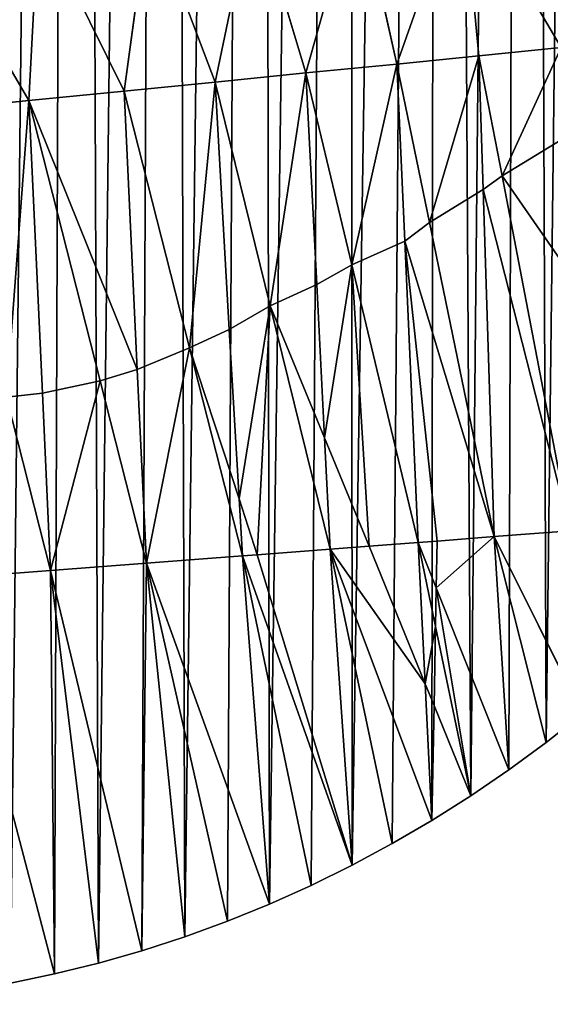
# Model space of a CAD drawing. Extents: x 0 to 1275, y 0 to 2713.
# Drawn here: x 797 to 911, y 0 to 212 of the extents above; entities that cross this region are included whole.
import ezdxf

# ---------------------------------------------------------------- set-up
doc = ezdxf.new("R2010")
doc.units = 0
doc.header["$LTSCALE"] = 25.4
doc.layers.get('0').update_dxf_attribs({"color": 13, "linetype": 'CONTINUOUS'})

msp = doc.modelspace()

# ---------------------------------------------------------------- linework, layer by layer
at = {"color": 152}
for p, q in [((892.41, 242.64, 292.87), (878.37, 202.76, 258.28)), ((892.41, 242.64, 292.87), (878.37, 202.76, 258.28)), ((896.07, 204.52, 243.29), (892.41, 242.64, 292.87)), ((892.41, 242.64, 292.87), (913.77, 206.29, 228.29)), ((896.07, 204.52, 243.29), (892.41, 242.64, 292.87)), ((892.41, 242.64, 292.87), (913.77, 206.29, 228.29)), ((858.8, 200.82, 267.57), (869.94, 240.58, 303.69)), ((858.8, 200.82, 267.57), (869.94, 240.58, 303.69)), ((878.37, 202.76, 258.28), (869.94, 240.58, 303.69)), ((878.37, 202.76, 258.28), (869.94, 240.58, 303.69)), ((839.22, 198.87, 276.85), (847.47, 238.52, 314.51)), ((839.22, 198.87, 276.85), (847.47, 238.52, 314.51)), ((858.8, 200.82, 267.57), (847.47, 238.52, 314.51)), ((858.8, 200.82, 267.57), (847.47, 238.52, 314.51)), ((819.65, 196.92, 286.14), (825, 236.46, 325.33)), ((819.65, 196.92, 286.14), (825, 236.46, 325.33)), ((839.22, 198.87, 276.85), (825, 236.46, 325.33)), ((839.22, 198.87, 276.85), (825, 236.46, 325.33)), ((799.11, 194.88, 289.28), (801.21, 234.29, 329)), ((799.11, 194.88, 289.28), (801.21, 234.29, 329)), ((819.65, 196.92, 286.14), (801.21, 234.29, 329)), ((819.65, 196.92, 286.14), (801.21, 234.29, 329)), ((799.11, 194.88, 289.28), (777.42, 232.11, 332.68)), ((799.11, 194.88, 289.28), (777.42, 232.11, 332.68)), ((896.07, 204.52, 243.29), (913.77, 206.29, 228.29)), ((896.07, 204.52, 243.29), (913.77, 206.29, 228.29)), ((878.37, 202.76, 258.28), (896.07, 204.52, 243.29)), ((878.37, 202.76, 258.28), (896.07, 204.52, 243.29)), ((896.98, 175.7, 207.32), (896.07, 204.52, 243.29)), ((901.04, 178.67, 205.98), (896.07, 204.52, 243.29)), ((896.98, 175.7, 207.32), (896.07, 204.52, 243.29)), ((901.04, 178.67, 205.98), (896.07, 204.52, 243.29)), ((878.37, 202.76, 258.28), (858.8, 200.82, 267.57)), ((878.37, 202.76, 258.28), (858.8, 200.82, 267.57)), ((880.06, 164.59, 211.68), (878.37, 202.76, 258.28)), ((885.41, 168.57, 209.84), (878.37, 202.76, 258.28)), ((885.41, 168.57, 209.84), (878.37, 202.76, 258.28)), ((880.06, 164.59, 211.68), (878.37, 202.76, 258.28)), ((839.22, 198.87, 276.85), (858.8, 200.82, 267.57)), ((839.22, 198.87, 276.85), (858.8, 200.82, 267.57)), ((861.12, 155.19, 213.57), (858.8, 200.82, 267.57)), ((858.8, 200.82, 267.57), (868.66, 159.45, 212.31)), ((858.8, 200.82, 267.57), (868.66, 159.45, 212.31)), ((861.12, 155.19, 213.57), (858.8, 200.82, 267.57)), ((819.65, 196.92, 286.14), (839.22, 198.87, 276.85)), ((819.65, 196.92, 286.14), (839.22, 198.87, 276.85)), ((842.29, 145.54, 215.76), (839.22, 198.87, 276.85)), ((851.1, 150.61, 214.19), (839.22, 198.87, 276.85)), ((842.29, 145.54, 215.76), (839.22, 198.87, 276.85)), ((851.1, 150.61, 214.19), (839.22, 198.87, 276.85)), ((819.65, 196.92, 286.14), (799.11, 194.88, 289.28)), ((819.65, 196.92, 286.14), (799.11, 194.88, 289.28)), ((822.47, 136.87, 216.61), (819.65, 196.92, 286.14)), ((833.7, 141.56, 216.35), (819.65, 196.92, 286.14)), ((822.47, 136.87, 216.61), (819.65, 196.92, 286.14)), ((833.7, 141.56, 216.35), (819.65, 196.92, 286.14)), ((778.58, 192.83, 292.43), (799.11, 194.88, 289.28)), ((778.58, 192.83, 292.43), (799.11, 194.88, 289.28)), ((802.01, 131.77, 219.21), (799.11, 194.88, 289.28)), ((802.01, 131.77, 219.21), (799.11, 194.88, 289.28)), ((799.11, 194.88, 289.28), (814.46, 134.41, 215.94)), ((799.11, 194.88, 289.28), (814.46, 134.41, 215.94)), ((915.74, 102.1, 95.48), (901.04, 178.67, 205.98)), ((915.74, 102.1, 95.48), (901.04, 178.67, 205.98)), ((899.34, 100.84, 113.9), (896.98, 175.7, 207.32)), ((899.34, 100.84, 113.9), (896.98, 175.7, 207.32)), ((899.34, 100.84, 113.9), (885.41, 168.57, 209.84)), ((899.34, 100.84, 113.9), (885.41, 168.57, 209.84)), ((882.94, 99.59, 132.33), (880.06, 164.59, 211.68)), ((882.94, 99.59, 132.33), (880.06, 164.59, 211.68)), ((868.66, 159.45, 212.31), (882.94, 99.59, 132.33)), ((868.66, 159.45, 212.31), (882.94, 99.59, 132.33)), ((862.8, 122.13, 174.46), (861.12, 155.19, 213.57)), ((862.8, 122.13, 174.46), (861.12, 155.19, 213.57)), ((864.02, 98.14, 146.06), (851.1, 150.61, 214.19)), ((864.02, 98.14, 146.06), (851.1, 150.61, 214.19)), ((844.39, 108.97, 173.87), (842.29, 145.54, 215.76)), ((844.39, 108.97, 173.87), (842.29, 145.54, 215.76)), ((845.1, 96.69, 159.79), (833.7, 141.56, 216.35)), ((845.1, 96.69, 159.79), (833.7, 141.56, 216.35)), ((824.43, 95.1, 168.26), (822.47, 136.87, 216.61)), ((824.43, 95.1, 168.26), (822.47, 136.87, 216.61)), ((814.46, 134.41, 215.94), (824.43, 95.1, 168.26)), ((814.46, 134.41, 215.94), (824.43, 95.1, 168.26)), ((803.77, 93.52, 176.74), (802.01, 131.77, 219.21)), ((803.77, 93.52, 176.74), (802.01, 131.77, 219.21)), ((803.77, 93.52, 176.74), (794.28, 130.91, 220.3)), ((803.77, 93.52, 176.74), (794.28, 130.91, 220.3)), ((864.02, 98.14, 146.06), (862.8, 122.13, 174.46)), ((864.02, 98.14, 146.06), (862.8, 122.13, 174.46)), ((845.1, 96.69, 159.79), (844.39, 108.97, 173.87)), ((845.1, 96.69, 159.79), (844.39, 108.97, 173.87)), ((915.74, 102.1, 95.48), (899.34, 100.84, 113.9)), ((915.74, 102.1, 95.48), (899.34, 100.84, 113.9)), ((887.08, 99.9, 127.68), (882.94, 99.59, 132.33)), ((887.08, 99.9, 127.68), (882.94, 99.59, 132.33)), ((899.34, 100.84, 113.9), (887.08, 99.9, 127.68)), ((899.34, 100.84, 113.9), (887.08, 99.9, 127.68)), ((899.34, 100.84, 113.9), (902.51, 50.55, 0.03)), ((899.34, 100.84, 113.9), (918.39, 62.66, 0.03)), ((899.34, 100.84, 113.9), (918.39, 62.66, 0.03)), ((910.54, 56.46, 0.03), (899.34, 100.84, 113.9)), ((910.54, 56.46, 0.03), (899.34, 100.84, 113.9)), ((899.34, 100.84, 113.9), (902.51, 50.55, 0.03)), ((864.02, 98.14, 146.06), (848.32, 96.93, 157.45)), ((864.02, 98.14, 146.06), (848.32, 96.93, 157.45)), ((864.02, 98.14, 146.06), (872.38, 98.78, 139.99)), ((864.02, 98.14, 146.06), (872.38, 98.78, 139.99)), ((868.72, 29.98, 0.03), (864.02, 98.14, 146.06)), ((885.93, 39.64, 0.03), (864.02, 98.14, 146.06)), ((877.4, 34.65, 0.03), (864.02, 98.14, 146.06)), ((868.72, 29.98, 0.03), (864.02, 98.14, 146.06)), ((885.93, 39.64, 0.03), (864.02, 98.14, 146.06)), ((877.4, 34.65, 0.03), (864.02, 98.14, 146.06)), ((872.38, 98.78, 139.99), (882.94, 99.59, 132.33)), ((872.38, 98.78, 139.99), (882.94, 99.59, 132.33)), ((884.46, 69.14, 65.13), (882.94, 99.59, 132.33)), ((886.71, 81.48, 88.5), (882.94, 99.59, 132.33)), ((882.94, 99.59, 132.33), (886.84, 89.82, 105.99)), ((882.94, 99.59, 132.33), (886.84, 89.82, 105.99)), ((884.46, 69.14, 65.13), (882.94, 99.59, 132.33)), ((886.71, 81.48, 88.5), (882.94, 99.59, 132.33)), ((845.1, 96.69, 159.79), (824.43, 95.1, 168.26)), ((845.1, 96.69, 159.79), (824.43, 95.1, 168.26)), ((848.32, 96.93, 157.45), (845.1, 96.69, 159.79)), ((848.32, 96.93, 157.45), (845.1, 96.69, 159.79)), ((859.9, 25.63, 0.03), (845.1, 96.69, 159.79)), ((850.96, 21.61, 0.03), (845.1, 96.69, 159.79)), ((845.1, 96.69, 159.79), (868.72, 29.98, 0.03)), ((850.96, 21.61, 0.03), (845.1, 96.69, 159.79)), ((845.1, 96.69, 159.79), (868.72, 29.98, 0.03)), ((859.9, 25.63, 0.03), (845.1, 96.69, 159.79)), ((803.77, 93.52, 176.74), (782.21, 91.87, 179.6)), ((803.77, 93.52, 176.74), (782.21, 91.87, 179.6)), ((803.77, 93.52, 176.74), (824.43, 95.1, 168.26)), ((803.77, 93.52, 176.74), (824.43, 95.1, 168.26)), ((803.77, 93.52, 176.74), (804.66, 6.56, 0.03)), ((823.45, 11.55, 0.03), (803.77, 93.52, 176.74)), ((823.45, 11.55, 0.03), (803.77, 93.52, 176.74)), ((814.09, 8.88, 0.03), (803.77, 93.52, 176.74)), ((814.09, 8.88, 0.03), (803.77, 93.52, 176.74)), ((803.77, 93.52, 176.74), (804.66, 6.56, 0.03)), ((823.45, 11.55, 0.03), (824.43, 95.1, 168.26)), ((823.45, 11.55, 0.03), (824.43, 95.1, 168.26)), ((824.43, 95.1, 168.26), (832.72, 14.57, 0.03)), ((841.89, 17.92, 0.03), (824.43, 95.1, 168.26)), ((824.43, 95.1, 168.26), (832.72, 14.57, 0.03)), ((824.43, 95.1, 168.26), (850.96, 21.61, 0.03)), ((841.89, 17.92, 0.03), (824.43, 95.1, 168.26)), ((824.43, 95.1, 168.26), (850.96, 21.61, 0.03)), ((804.66, 6.56, 0.03), (782.21, 91.87, 179.6)), ((804.66, 6.56, 0.03), (782.21, 91.87, 179.6)), ((886.84, 89.82, 105.99), (902.51, 50.55, 0.03)), ((886.84, 89.82, 105.99), (902.51, 50.55, 0.03)), ((894.31, 44.94, 0.03), (886.71, 81.48, 88.5)), ((894.31, 44.94, 0.03), (886.71, 81.48, 88.5)), ((885.93, 39.64, 0.03), (884.46, 69.14, 65.13)), ((885.93, 39.64, 0.03), (884.46, 69.14, 65.13))]:
    msp.add_line(p, q, dxfattribs=at)

# ---------------------------------------------------------------- meshes
at = {"color": 7}
mesh = msp.add_polyface(dxfattribs=at)
corners = [(599.57, 44.12, 0.03), (607.77, 1267.89, 0.03), (607.97, 38.86, 0.03), (627.61, 1272.62, 0.03), (616.52, 33.92, 0.03), (625.23, 29.3, 0.03), (634.06, 25, 0.03), (647.61, 1276.42, 0.03), (643.03, 21.03, 0.03), (652.11, 17.39, 0.03), (667.74, 1279.29, 0.03), (661.3, 14.08, 0.03), (670.58, 11.12, 0.03), (687.97, 1281.21, 0.03), (679.95, 8.5, 0.03), (689.4, 6.23, 0.03), (708.25, 1282.18, 0.03), (698.91, 4.31, 0.03), (708.47, 2.74, 0.03), (728.55, 1282.21, 0.03), (718.08, 1.52, 0.03), (727.72, 0.66, 0.03), (737.37, 0.15, 0.03), (748.83, 1281.28, 0.03), (747.04, 0, 0.03), (756.71, 0.21, 0.03), (769.06, 1279.41, 0.03), (766.37, 0.77, 0.03), (776, 1.68, 0.03), (789.2, 1276.6, 0.03), (785.6, 2.96, 0.03), (795.16, 4.58, 0.03), (809.21, 1272.85, 0.03), (804.66, 6.56, 0.03), (814.09, 8.88, 0.03), (829.06, 1268.16, 0.03), (823.45, 11.55, 0.03), (832.72, 14.57, 0.03), (848.7, 1262.56, 0.03), (841.89, 17.92, 0.03), (850.96, 21.61, 0.03), (868.11, 1256.04, 0.03), (859.9, 25.63, 0.03), (868.72, 29.98, 0.03), (887.25, 1248.61, 0.03)]
mesh.append_faces([[corners[k] for k in face] for face in [(0, 1, 2), (2, 3, 4), (4, 3, 5), (5, 3, 6), (6, 7, 8), (8, 7, 9), (9, 10, 11), (11, 10, 12), (12, 13, 14), (14, 13, 15), (15, 16, 17), (17, 16, 18), (18, 19, 20), (20, 19, 21), (21, 19, 22), (22, 23, 24), (24, 23, 25), (25, 26, 27), (27, 26, 28), (28, 29, 30), (30, 29, 31), (31, 32, 33), (33, 32, 34), (34, 35, 36), (36, 35, 37), (37, 38, 39), (39, 38, 40), (40, 41, 42), (42, 41, 43)]], dxfattribs={"vtx0": -1, "vtx1": -1, "color": 7})
mesh.append_faces([[corners[k] for k in face] for face in [(2, 1, 3), (6, 3, 7), (9, 7, 10), (12, 10, 13), (15, 13, 16), (18, 16, 19), (22, 19, 23), (25, 23, 26), (28, 26, 29), (31, 29, 32), (34, 32, 35), (37, 35, 38), (40, 38, 41), (43, 41, 44)]], dxfattribs={"vtx0": -1, "vtx2": -1, "color": 7})
mesh = msp.add_polyface(dxfattribs=at)
corners = [(868.72, 29.98, 0.03), (887.25, 1248.61, 0.03), (877.4, 34.65, 0.03), (885.93, 39.64, 0.03), (894.31, 44.94, 0.03), (906.09, 1240.31, 0.03), (902.51, 50.55, 0.03), (910.54, 56.46, 0.03), (924.58, 1231.13, 0.03), (918.39, 62.66, 0.03), (926.04, 69.14, 0.03), (942.7, 1221.09, 0.03), (933.48, 75.9, 0.03), (940.72, 82.93, 0.03), (947.73, 90.23, 0.03), (960.41, 1210.21, 0.03), (954.52, 97.78, 0.03), (961.07, 105.57, 0.03), (977.68, 1198.52, 0.03), (967.38, 113.61, 0.03), (973.44, 121.87, 0.03), (977.07, 127.02, 0.03), (980.67, 132.2, 0.03), (994.48, 1186.03, 0.03), (984.24, 137.41, 0.03), (987.78, 142.64, 0.03), (991.29, 147.89, 0.03), (994.77, 153.17, 0.03), (1010.78, 1172.77, 0.03), (998.23, 158.47, 0.03), (1001.65, 163.79, 0.03), (1005.04, 169.14, 0.03), (1008.4, 174.51, 0.03), (1011.73, 179.9, 0.03), (1026.55, 1158.76, 0.03), (1015.03, 185.32, 0.03), (1018.3, 190.75, 0.03), (1021.54, 196.21, 0.03), (1024.75, 201.69, 0.03), (1026.69, 205.06, 0.03), (1041.77, 1144.02, 0.03), (1027.92, 207.2, 0.03), (1031.07, 212.72, 0.03), (1034.18, 218.27, 0.03), (1037.27, 223.84, 0.03), (1040.32, 229.42, 0.03), (1043.34, 235.03, 0.03), (1056.39, 1128.59, 0.03), (1046.32, 240.66, 0.03), (1049.28, 246.31, 0.03), (1052.2, 251.98, 0.03), (1055.09, 257.67, 0.03), (1057.95, 263.38, 0.03), (1070.4, 1112.49, 0.03), (1060.78, 269.11, 0.03)]
mesh.append_faces([[corners[k] for k in face] for face in [(0, 1, 2), (2, 1, 3), (3, 1, 4), (4, 5, 6), (6, 5, 7), (7, 8, 9), (9, 8, 10), (10, 11, 12), (12, 11, 13), (13, 11, 14), (14, 15, 16), (16, 15, 17), (17, 18, 19), (19, 18, 20), (20, 18, 21), (21, 18, 22), (22, 23, 24), (24, 23, 25), (25, 23, 26), (26, 23, 27), (27, 28, 29), (29, 28, 30), (30, 28, 31), (31, 28, 32), (32, 28, 33), (33, 34, 35), (35, 34, 36), (36, 34, 37), (37, 34, 38), (38, 34, 39), (39, 40, 41), (41, 40, 42), (42, 40, 43), (43, 40, 44), (44, 40, 45), (45, 40, 46), (46, 47, 48), (48, 47, 49), (49, 47, 50), (50, 47, 51), (51, 47, 52), (52, 53, 54)]], dxfattribs={"vtx0": -1, "vtx1": -1, "color": 7})
mesh = msp.add_polyface(dxfattribs=at)
corners = [(894.31, 44.94, 0.03), (887.25, 1248.61, 0.03), (906.09, 1240.31, 0.03), (910.54, 56.46, 0.03), (924.58, 1231.13, 0.03), (926.04, 69.14, 0.03), (942.7, 1221.09, 0.03), (947.73, 90.23, 0.03), (960.41, 1210.21, 0.03), (961.07, 105.57, 0.03), (977.68, 1198.52, 0.03), (980.67, 132.2, 0.03), (994.48, 1186.03, 0.03), (994.77, 153.17, 0.03), (1010.78, 1172.77, 0.03), (1011.73, 179.9, 0.03), (1026.55, 1158.76, 0.03), (1026.69, 205.06, 0.03), (1041.77, 1144.02, 0.03), (1043.34, 235.03, 0.03), (1056.39, 1128.59, 0.03), (1057.95, 263.38, 0.03), (1070.4, 1112.49, 0.03), (1071.76, 292.21, 0.03), (1083.77, 1095.75, 0.03), (1084.74, 321.49, 0.03), (1096.48, 1078.39, 0.03), (1096.89, 351.21, 0.03), (1106.5, 1063.44, 0.03), (1108.19, 381.32, 0.03), (1106.58, 1063.33, 0.03), (1106.66, 1063.21, 0.03), (1106.74, 1063.09, 0.03), (1106.82, 1062.97, 0.03), (1106.9, 1062.85, 0.03), (1106.97, 1062.73, 0.03), (1107.05, 1062.6, 0.03), (1107.13, 1062.48, 0.03), (1107.2, 1062.36, 0.03), (1107.28, 1062.24, 0.03), (1107.35, 1062.12, 0.03), (1107.43, 1062, 0.03), (1107.5, 1061.87, 0.03), (1107.58, 1061.75, 0.03), (1107.65, 1061.63, 0.03), (1107.73, 1061.5, 0.03), (1107.8, 1061.38, 0.03), (1108.91, 1059.36, 0.03), (1110.35, 387.38, 0.03), (1108.98, 1059.23, 0.03), (1109.05, 1059.1, 0.03), (1109.11, 1058.97, 0.03), (1109.18, 1058.84, 0.03), (1109.24, 1058.71, 0.03), (1109.3, 1058.58, 0.03), (1109.37, 1058.45, 0.03), (1109.43, 1058.32, 0.03), (1109.49, 1058.19, 0.03), (1109.55, 1058.06, 0.03), (1109.61, 1057.93, 0.03)]
mesh.append_faces([[corners[k] for k in face] for face in [(0, 1, 2), (3, 2, 4), (5, 4, 6), (7, 6, 8), (9, 8, 10), (11, 10, 12), (13, 12, 14), (15, 14, 16), (17, 16, 18), (19, 18, 20), (21, 20, 22), (23, 22, 24), (25, 24, 26), (27, 26, 28), (29, 28, 30), (29, 30, 31), (29, 31, 32), (29, 32, 33), (29, 33, 34), (29, 34, 35), (29, 35, 36), (29, 36, 37), (29, 37, 38), (29, 38, 39), (29, 39, 40), (29, 40, 41), (29, 41, 42), (29, 42, 43), (29, 43, 44), (29, 44, 45), (29, 45, 46), (29, 46, 47), (48, 47, 49), (48, 49, 50), (48, 50, 51), (48, 51, 52), (48, 52, 53), (48, 53, 54), (48, 54, 55), (48, 55, 56), (48, 56, 57), (48, 57, 58), (48, 58, 59)]], dxfattribs={"vtx0": -1, "vtx2": -1, "color": 7})
at = {"color": 251}
mesh = msp.add_polyface(dxfattribs=at)
corners = [(892.41, 242.64, 292.87), (913.77, 206.29, 228.29), (912.31, 244.47, 275.5)]
mesh.append_faces([[corners[k] for k in face] for face in [(0, 1, 2)]], dxfattribs={"color": 251})
mesh = msp.add_polyface(dxfattribs=at)
corners = [(869.94, 240.58, 303.69), (878.37, 202.76, 258.28), (892.41, 242.64, 292.87)]
mesh.append_faces([[corners[k] for k in face] for face in [(0, 1, 2)]], dxfattribs={"color": 251})
mesh = msp.add_polyface(dxfattribs=at)
corners = [(892.41, 242.64, 292.87), (878.37, 202.76, 258.28), (896.07, 204.52, 243.29)]
mesh.append_faces([[corners[k] for k in face] for face in [(0, 1, 2)]], dxfattribs={"color": 251})
mesh = msp.add_polyface(dxfattribs=at)
corners = [(892.41, 242.64, 292.87), (896.07, 204.52, 243.29), (913.77, 206.29, 228.29)]
mesh.append_faces([[corners[k] for k in face] for face in [(0, 1, 2)]], dxfattribs={"color": 251})
mesh = msp.add_polyface(dxfattribs=at)
corners = [(847.47, 238.52, 314.51), (858.8, 200.82, 267.57), (869.94, 240.58, 303.69)]
mesh.append_faces([[corners[k] for k in face] for face in [(0, 1, 2)]], dxfattribs={"color": 251})
mesh = msp.add_polyface(dxfattribs=at)
corners = [(869.94, 240.58, 303.69), (858.8, 200.82, 267.57), (878.37, 202.76, 258.28)]
mesh.append_faces([[corners[k] for k in face] for face in [(0, 1, 2)]], dxfattribs={"color": 251})
mesh = msp.add_polyface(dxfattribs=at)
corners = [(825, 236.46, 325.33), (839.22, 198.87, 276.85), (847.47, 238.52, 314.51)]
mesh.append_faces([[corners[k] for k in face] for face in [(0, 1, 2)]], dxfattribs={"color": 251})
mesh = msp.add_polyface(dxfattribs=at)
corners = [(847.47, 238.52, 314.51), (839.22, 198.87, 276.85), (858.8, 200.82, 267.57)]
mesh.append_faces([[corners[k] for k in face] for face in [(0, 1, 2)]], dxfattribs={"color": 251})
mesh = msp.add_polyface(dxfattribs=at)
corners = [(801.21, 234.29, 329), (819.65, 196.92, 286.14), (825, 236.46, 325.33)]
mesh.append_faces([[corners[k] for k in face] for face in [(0, 1, 2)]], dxfattribs={"color": 251})
mesh = msp.add_polyface(dxfattribs=at)
corners = [(825, 236.46, 325.33), (819.65, 196.92, 286.14), (839.22, 198.87, 276.85)]
mesh.append_faces([[corners[k] for k in face] for face in [(0, 1, 2)]], dxfattribs={"color": 251})
mesh = msp.add_polyface(dxfattribs=at)
corners = [(777.42, 232.11, 332.68), (799.11, 194.88, 289.28), (801.21, 234.29, 329)]
mesh.append_faces([[corners[k] for k in face] for face in [(0, 1, 2)]], dxfattribs={"color": 251})
mesh = msp.add_polyface(dxfattribs=at)
corners = [(801.21, 234.29, 329), (799.11, 194.88, 289.28), (819.65, 196.92, 286.14)]
mesh.append_faces([[corners[k] for k in face] for face in [(0, 1, 2)]], dxfattribs={"color": 251})
mesh = msp.add_polyface(dxfattribs=at)
corners = [(777.42, 232.11, 332.68), (778.58, 192.83, 292.43), (799.11, 194.88, 289.28)]
mesh.append_faces([[corners[k] for k in face] for face in [(0, 1, 2)]], dxfattribs={"color": 251})
mesh = msp.add_polyface(dxfattribs=at)
corners = [(913.77, 206.29, 228.29), (901.04, 178.67, 205.98), (914.14, 186.63, 203.24), (896.07, 204.52, 243.29)]
mesh.append_faces([[corners[k] for k in face] for face in [(0, 1, 2), (1, 0, 3)]], dxfattribs={"vtx0": -1, "color": 251})
mesh = msp.add_polyface(dxfattribs=at)
corners = [(896.07, 204.52, 243.29), (885.41, 168.57, 209.84), (896.98, 175.7, 207.32), (878.37, 202.76, 258.28)]
mesh.append_faces([[corners[k] for k in face] for face in [(0, 1, 2), (1, 0, 3)]], dxfattribs={"vtx0": -1, "color": 251})
mesh = msp.add_polyface(dxfattribs=at)
corners = [(896.07, 204.52, 243.29), (896.98, 175.7, 207.32), (901.04, 178.67, 205.98)]
mesh.append_faces([[corners[k] for k in face] for face in [(0, 1, 2)]], dxfattribs={"color": 251})
mesh = msp.add_polyface(dxfattribs=at)
corners = [(878.37, 202.76, 258.28), (868.66, 159.45, 212.31), (880.06, 164.59, 211.68), (858.8, 200.82, 267.57)]
mesh.append_faces([[corners[k] for k in face] for face in [(0, 1, 2), (1, 0, 3)]], dxfattribs={"vtx0": -1, "color": 251})
mesh = msp.add_polyface(dxfattribs=at)
corners = [(878.37, 202.76, 258.28), (880.06, 164.59, 211.68), (885.41, 168.57, 209.84)]
mesh.append_faces([[corners[k] for k in face] for face in [(0, 1, 2)]], dxfattribs={"color": 251})
mesh = msp.add_polyface(dxfattribs=at)
corners = [(858.8, 200.82, 267.57), (851.1, 150.61, 214.19), (861.12, 155.19, 213.57), (839.22, 198.87, 276.85)]
mesh.append_faces([[corners[k] for k in face] for face in [(0, 1, 2), (1, 0, 3)]], dxfattribs={"vtx0": -1, "color": 251})
mesh = msp.add_polyface(dxfattribs=at)
corners = [(858.8, 200.82, 267.57), (861.12, 155.19, 213.57), (868.66, 159.45, 212.31)]
mesh.append_faces([[corners[k] for k in face] for face in [(0, 1, 2)]], dxfattribs={"color": 251})
mesh = msp.add_polyface(dxfattribs=at)
corners = [(839.22, 198.87, 276.85), (833.7, 141.56, 216.35), (842.29, 145.54, 215.76), (819.65, 196.92, 286.14)]
mesh.append_faces([[corners[k] for k in face] for face in [(0, 1, 2), (1, 0, 3)]], dxfattribs={"vtx0": -1, "color": 251})
mesh = msp.add_polyface(dxfattribs=at)
corners = [(839.22, 198.87, 276.85), (842.29, 145.54, 215.76), (851.1, 150.61, 214.19)]
mesh.append_faces([[corners[k] for k in face] for face in [(0, 1, 2)]], dxfattribs={"color": 251})
mesh = msp.add_polyface(dxfattribs=at)
corners = [(822.47, 136.87, 216.61), (799.11, 194.88, 289.28), (814.46, 134.41, 215.94), (819.65, 196.92, 286.14)]
mesh.append_faces([[corners[k] for k in face] for face in [(0, 1, 2), (1, 0, 3)]], dxfattribs={"vtx0": -1, "color": 251})
mesh = msp.add_polyface(dxfattribs=at)
corners = [(819.65, 196.92, 286.14), (822.47, 136.87, 216.61), (833.7, 141.56, 216.35)]
mesh.append_faces([[corners[k] for k in face] for face in [(0, 1, 2)]], dxfattribs={"color": 251})
mesh = msp.add_polyface(dxfattribs=at)
corners = [(799.11, 194.88, 289.28), (794.28, 130.91, 220.3), (802.01, 131.77, 219.21), (778.58, 192.83, 292.43)]
mesh.append_faces([[corners[k] for k in face] for face in [(0, 1, 2), (1, 0, 3)]], dxfattribs={"vtx0": -1, "color": 251})
mesh = msp.add_polyface(dxfattribs=at)
corners = [(799.11, 194.88, 289.28), (802.01, 131.77, 219.21), (814.46, 134.41, 215.94)]
mesh.append_faces([[corners[k] for k in face] for face in [(0, 1, 2)]], dxfattribs={"color": 251})
at = {"color": 252}
mesh = msp.add_polyface(dxfattribs=at)
corners = [(901.04, 178.67, 205.98), (914.67, 158.96, 167.96), (914.14, 186.63, 203.24)]
mesh.append_faces([[corners[k] for k in face] for face in [(0, 1, 2)]], dxfattribs={"color": 252})
at = {"color": 254}
mesh = msp.add_polyface(dxfattribs=at)
corners = [(915.74, 102.1, 95.48), (896.98, 175.7, 207.32), (899.34, 100.84, 113.9), (901.04, 178.67, 205.98)]
mesh.append_faces([[corners[k] for k in face] for face in [(0, 1, 2), (1, 0, 3)]], dxfattribs={"vtx0": -1, "color": 254})
mesh = msp.add_polyface(dxfattribs=at)
corners = [(901.04, 178.67, 205.98), (915.74, 102.1, 95.48), (914.67, 158.96, 167.96)]
mesh.append_faces([[corners[k] for k in face] for face in [(0, 1, 2)]], dxfattribs={"color": 254})
mesh = msp.add_polyface(dxfattribs=at)
corners = [(885.41, 168.57, 209.84), (899.34, 100.84, 113.9), (896.98, 175.7, 207.32)]
mesh.append_faces([[corners[k] for k in face] for face in [(0, 1, 2)]], dxfattribs={"color": 254})
mesh = msp.add_polyface(dxfattribs=at)
corners = [(899.34, 100.84, 113.9), (880.06, 164.59, 211.68), (887.08, 99.9, 127.68), (885.41, 168.57, 209.84)]
mesh.append_faces([[corners[k] for k in face] for face in [(0, 1, 2), (1, 0, 3)]], dxfattribs={"vtx0": -1, "color": 254})
mesh = msp.add_polyface(dxfattribs=at)
corners = [(868.66, 159.45, 212.31), (882.94, 99.59, 132.33), (880.06, 164.59, 211.68)]
mesh.append_faces([[corners[k] for k in face] for face in [(0, 1, 2)]], dxfattribs={"color": 254})
mesh = msp.add_polyface(dxfattribs=at)
corners = [(880.06, 164.59, 211.68), (882.94, 99.59, 132.33), (887.08, 99.9, 127.68)]
mesh.append_faces([[corners[k] for k in face] for face in [(0, 1, 2)]], dxfattribs={"color": 254})
mesh = msp.add_polyface(dxfattribs=at)
corners = [(868.66, 159.45, 212.31), (872.38, 98.78, 139.99), (882.94, 99.59, 132.33), (862.8, 122.13, 174.46), (861.12, 155.19, 213.57)]
mesh.append_faces([[corners[k] for k in face] for face in [(0, 1, 2), (3, 0, 4)]], dxfattribs={"vtx0": -1, "color": 254})
mesh.append_faces([[corners[k] for k in face] for face in [(1, 0, 3)]], dxfattribs={"vtx0": -1, "vtx1": -1, "color": 254})
mesh = msp.add_polyface(dxfattribs=at)
corners = [(851.1, 150.61, 214.19), (862.8, 122.13, 174.46), (861.12, 155.19, 213.57)]
mesh.append_faces([[corners[k] for k in face] for face in [(0, 1, 2)]], dxfattribs={"color": 254})
at = {"color": 252}
mesh = msp.add_polyface(dxfattribs=at)
corners = [(851.1, 150.61, 214.19), (848.32, 96.93, 157.45), (864.02, 98.14, 146.06), (844.39, 108.97, 173.87), (842.29, 145.54, 215.76)]
mesh.append_faces([[corners[k] for k in face] for face in [(0, 1, 2), (3, 0, 4)]], dxfattribs={"vtx0": -1, "color": 252})
mesh.append_faces([[corners[k] for k in face] for face in [(1, 0, 3)]], dxfattribs={"vtx0": -1, "vtx1": -1, "color": 252})
mesh = msp.add_polyface(dxfattribs=at)
corners = [(851.1, 150.61, 214.19), (864.02, 98.14, 146.06), (862.8, 122.13, 174.46)]
mesh.append_faces([[corners[k] for k in face] for face in [(0, 1, 2)]], dxfattribs={"color": 252})
mesh = msp.add_polyface(dxfattribs=at)
corners = [(833.7, 141.56, 216.35), (844.39, 108.97, 173.87), (842.29, 145.54, 215.76)]
mesh.append_faces([[corners[k] for k in face] for face in [(0, 1, 2)]], dxfattribs={"color": 252})
at = {"color": 254}
mesh = msp.add_polyface(dxfattribs=at)
corners = [(833.7, 141.56, 216.35), (824.43, 95.1, 168.26), (845.1, 96.69, 159.79), (822.47, 136.87, 216.61)]
mesh.append_faces([[corners[k] for k in face] for face in [(0, 1, 2), (1, 0, 3)]], dxfattribs={"vtx0": -1, "color": 254})
mesh = msp.add_polyface(dxfattribs=at)
corners = [(833.7, 141.56, 216.35), (845.1, 96.69, 159.79), (844.39, 108.97, 173.87)]
mesh.append_faces([[corners[k] for k in face] for face in [(0, 1, 2)]], dxfattribs={"color": 254})
mesh = msp.add_polyface(dxfattribs=at)
corners = [(822.47, 136.87, 216.61), (814.46, 134.41, 215.94), (824.43, 95.1, 168.26)]
mesh.append_faces([[corners[k] for k in face] for face in [(0, 1, 2)]], dxfattribs={"color": 254})
mesh = msp.add_polyface(dxfattribs=at)
corners = [(814.46, 134.41, 215.94), (803.77, 93.52, 176.74), (824.43, 95.1, 168.26), (802.01, 131.77, 219.21)]
mesh.append_faces([[corners[k] for k in face] for face in [(0, 1, 2), (1, 0, 3)]], dxfattribs={"vtx0": -1, "color": 254})
mesh = msp.add_polyface(dxfattribs=at)
corners = [(794.28, 130.91, 220.3), (803.77, 93.52, 176.74), (802.01, 131.77, 219.21)]
mesh.append_faces([[corners[k] for k in face] for face in [(0, 1, 2)]], dxfattribs={"color": 254})
mesh = msp.add_polyface(dxfattribs=at)
corners = [(794.28, 130.91, 220.3), (782.21, 91.87, 179.6), (803.77, 93.52, 176.74), (780.85, 129.69, 221.87)]
mesh.append_faces([[corners[k] for k in face] for face in [(0, 1, 2), (1, 0, 3)]], dxfattribs={"vtx0": -1, "color": 254})
at = {"color": 252}
mesh = msp.add_polyface(dxfattribs=at)
corners = [(862.8, 122.13, 174.46), (864.02, 98.14, 146.06), (872.38, 98.78, 139.99)]
mesh.append_faces([[corners[k] for k in face] for face in [(0, 1, 2)]], dxfattribs={"color": 252})
at = {"color": 254}
mesh = msp.add_polyface(dxfattribs=at)
corners = [(844.39, 108.97, 173.87), (845.1, 96.69, 159.79), (848.32, 96.93, 157.45)]
mesh.append_faces([[corners[k] for k in face] for face in [(0, 1, 2)]], dxfattribs={"color": 254})
mesh = msp.add_polyface(dxfattribs=at)
corners = [(899.34, 100.84, 113.9), (918.39, 62.66, 0.03), (915.74, 102.1, 95.48)]
mesh.append_faces([[corners[k] for k in face] for face in [(0, 1, 2)]], dxfattribs={"color": 254})
mesh = msp.add_polyface(dxfattribs=at)
corners = [(882.94, 99.59, 132.33), (886.84, 89.82, 105.99), (887.08, 99.9, 127.68)]
mesh.append_faces([[corners[k] for k in face] for face in [(0, 1, 2)]], dxfattribs={"color": 254})
mesh = msp.add_polyface(dxfattribs=at)
corners = [(899.34, 100.84, 113.9), (886.84, 89.82, 105.99), (902.51, 50.55, 0.03), (887.08, 99.9, 127.68)]
mesh.append_faces([[corners[k] for k in face] for face in [(0, 1, 2), (1, 0, 3)]], dxfattribs={"vtx0": -1, "color": 254})
mesh = msp.add_polyface(dxfattribs=at)
corners = [(899.34, 100.84, 113.9), (910.54, 56.46, 0.03), (918.39, 62.66, 0.03)]
mesh.append_faces([[corners[k] for k in face] for face in [(0, 1, 2)]], dxfattribs={"color": 254})
mesh = msp.add_polyface(dxfattribs=at)
corners = [(899.34, 100.84, 113.9), (902.51, 50.55, 0.03), (910.54, 56.46, 0.03)]
mesh.append_faces([[corners[k] for k in face] for face in [(0, 1, 2)]], dxfattribs={"color": 254})
at = {"color": 252}
mesh = msp.add_polyface(dxfattribs=at)
corners = [(848.32, 96.93, 157.45), (868.72, 29.98, 0.03), (864.02, 98.14, 146.06)]
mesh.append_faces([[corners[k] for k in face] for face in [(0, 1, 2)]], dxfattribs={"color": 252})
mesh = msp.add_polyface(dxfattribs=at)
corners = [(884.46, 69.14, 65.13), (864.02, 98.14, 146.06), (885.93, 39.64, 0.03), (872.38, 98.78, 139.99)]
mesh.append_faces([[corners[k] for k in face] for face in [(0, 1, 2), (1, 0, 3)]], dxfattribs={"vtx0": -1, "color": 252})
mesh = msp.add_polyface(dxfattribs=at)
corners = [(864.02, 98.14, 146.06), (868.72, 29.98, 0.03), (877.4, 34.65, 0.03)]
mesh.append_faces([[corners[k] for k in face] for face in [(0, 1, 2)]], dxfattribs={"color": 252})
mesh = msp.add_polyface(dxfattribs=at)
corners = [(864.02, 98.14, 146.06), (877.4, 34.65, 0.03), (885.93, 39.64, 0.03)]
mesh.append_faces([[corners[k] for k in face] for face in [(0, 1, 2)]], dxfattribs={"color": 252})
at = {"color": 254}
mesh = msp.add_polyface(dxfattribs=at)
corners = [(872.38, 98.78, 139.99), (884.46, 69.14, 65.13), (882.94, 99.59, 132.33)]
mesh.append_faces([[corners[k] for k in face] for face in [(0, 1, 2)]], dxfattribs={"color": 254})
mesh = msp.add_polyface(dxfattribs=at)
corners = [(882.94, 99.59, 132.33), (886.71, 81.48, 88.5), (886.84, 89.82, 105.99)]
mesh.append_faces([[corners[k] for k in face] for face in [(0, 1, 2)]], dxfattribs={"color": 254})
mesh = msp.add_polyface(dxfattribs=at)
corners = [(886.71, 81.48, 88.5), (884.46, 69.14, 65.13), (886.39, 64.4, 52.37), (882.94, 99.59, 132.33)]
mesh.append_faces([[corners[k] for k in face] for face in [(0, 1, 2), (1, 0, 3)]], dxfattribs={"vtx0": -1, "color": 254})
mesh = msp.add_polyface(dxfattribs=at)
corners = [(824.43, 95.1, 168.26), (850.96, 21.61, 0.03), (845.1, 96.69, 159.79)]
mesh.append_faces([[corners[k] for k in face] for face in [(0, 1, 2)]], dxfattribs={"color": 254})
mesh = msp.add_polyface(dxfattribs=at)
corners = [(845.1, 96.69, 159.79), (868.72, 29.98, 0.03), (848.32, 96.93, 157.45)]
mesh.append_faces([[corners[k] for k in face] for face in [(0, 1, 2)]], dxfattribs={"color": 254})
mesh = msp.add_polyface(dxfattribs=at)
corners = [(845.1, 96.69, 159.79), (850.96, 21.61, 0.03), (859.9, 25.63, 0.03)]
mesh.append_faces([[corners[k] for k in face] for face in [(0, 1, 2)]], dxfattribs={"color": 254})
mesh = msp.add_polyface(dxfattribs=at)
corners = [(845.1, 96.69, 159.79), (859.9, 25.63, 0.03), (868.72, 29.98, 0.03)]
mesh.append_faces([[corners[k] for k in face] for face in [(0, 1, 2)]], dxfattribs={"color": 254})
mesh = msp.add_polyface(dxfattribs=at)
corners = [(782.21, 91.87, 179.6), (804.66, 6.56, 0.03), (803.77, 93.52, 176.74)]
mesh.append_faces([[corners[k] for k in face] for face in [(0, 1, 2)]], dxfattribs={"color": 254})
mesh = msp.add_polyface(dxfattribs=at)
corners = [(803.77, 93.52, 176.74), (823.45, 11.55, 0.03), (824.43, 95.1, 168.26)]
mesh.append_faces([[corners[k] for k in face] for face in [(0, 1, 2)]], dxfattribs={"color": 254})
mesh = msp.add_polyface(dxfattribs=at)
corners = [(803.77, 93.52, 176.74), (814.09, 8.88, 0.03), (823.45, 11.55, 0.03)]
mesh.append_faces([[corners[k] for k in face] for face in [(0, 1, 2)]], dxfattribs={"color": 254})
mesh = msp.add_polyface(dxfattribs=at)
corners = [(803.77, 93.52, 176.74), (804.66, 6.56, 0.03), (814.09, 8.88, 0.03)]
mesh.append_faces([[corners[k] for k in face] for face in [(0, 1, 2)]], dxfattribs={"color": 254})
mesh = msp.add_polyface(dxfattribs=at)
corners = [(824.43, 95.1, 168.26), (823.45, 11.55, 0.03), (832.72, 14.57, 0.03)]
mesh.append_faces([[corners[k] for k in face] for face in [(0, 1, 2)]], dxfattribs={"color": 254})
mesh = msp.add_polyface(dxfattribs=at)
corners = [(824.43, 95.1, 168.26), (832.72, 14.57, 0.03), (841.89, 17.92, 0.03)]
mesh.append_faces([[corners[k] for k in face] for face in [(0, 1, 2)]], dxfattribs={"color": 254})
mesh = msp.add_polyface(dxfattribs=at)
corners = [(824.43, 95.1, 168.26), (841.89, 17.92, 0.03), (850.96, 21.61, 0.03)]
mesh.append_faces([[corners[k] for k in face] for face in [(0, 1, 2)]], dxfattribs={"color": 254})
mesh = msp.add_polyface(dxfattribs=at)
corners = [(782.21, 91.87, 179.6), (795.16, 4.58, 0.03), (804.66, 6.56, 0.03)]
mesh.append_faces([[corners[k] for k in face] for face in [(0, 1, 2)]], dxfattribs={"color": 254})
mesh = msp.add_polyface(dxfattribs=at)
corners = [(886.84, 89.82, 105.99), (894.31, 44.94, 0.03), (902.51, 50.55, 0.03), (886.71, 81.48, 88.5)]
mesh.append_faces([[corners[k] for k in face] for face in [(0, 1, 2), (1, 0, 3)]], dxfattribs={"vtx0": -1, "color": 254})
mesh = msp.add_polyface(dxfattribs=at)
corners = [(886.71, 81.48, 88.5), (886.39, 64.4, 52.37), (894.31, 44.94, 0.03)]
mesh.append_faces([[corners[k] for k in face] for face in [(0, 1, 2)]], dxfattribs={"color": 254})
at = {"color": 252}
mesh = msp.add_polyface(dxfattribs=at)
corners = [(884.46, 69.14, 65.13), (885.93, 39.64, 0.03), (886.39, 64.4, 52.37)]
mesh.append_faces([[corners[k] for k in face] for face in [(0, 1, 2)]], dxfattribs={"color": 252})
mesh = msp.add_polyface(dxfattribs=at)
corners = [(886.39, 64.4, 52.37), (885.93, 39.64, 0.03), (894.31, 44.94, 0.03)]
mesh.append_faces([[corners[k] for k in face] for face in [(0, 1, 2)]], dxfattribs={"color": 252})

doc.saveas('drawing.dxf')
